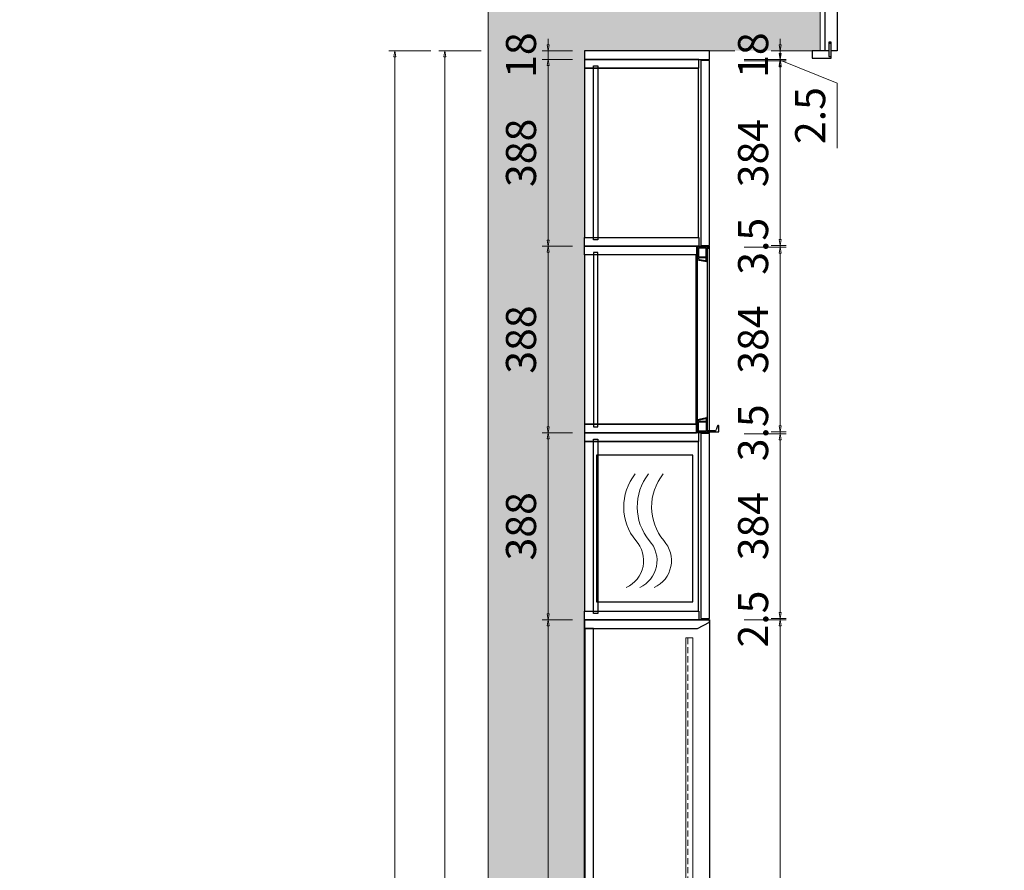
# Model space of a CAD drawing. Units: millimetres. Extents: x -127048 to -17848, y -97977 to -78093.
# Drawn here: x -81005 to -78959, y -88875 to -87108 of the extents above; entities that cross this region are included whole.
import ezdxf
from ezdxf.enums import TextEntityAlignment as Align

# ---------------------------------------------------------------- set-up
doc = ezdxf.new("R2010")
doc.units = ezdxf.units.MM
doc.header["$PDSIZE"] = 5
doc.linetypes.add('DASHED', pattern=[19.05, 12.7, -6.35])
doc.layers.add('000墙体线', color=252, linetype='Continuous', lineweight=9)
for name, color, linetype in [('_TITLE', 7, 'Continuous'), ('固定家具', 1, 'Continuous'), ('家具轮廓免漆', 161, 'Continuous'), ('家具轮廓油漆', 92, 'Continuous'), ('深化图', 30, 'Continuous')]:
    doc.layers.add(name, color=color, linetype=linetype)
doc.styles.add('微软雅黑', font='msyh.ttf')
doc.styles.add('潘皓', font='romans.shx', dxfattribs={"width": 0.65, "bigfont": 'chineset.shx'})
doc.dimstyles.new('潘皓', dxfattribs={"dimtxt": 2.5, "dimasz": 0.5, "dimexe": 0.5, "dimexo": 1, "dimgap": 1, "dimtad": 1, "dimdec": 1, "dimzin": 12, "dimdsep": 46, "dimtxsty": '潘皓', "dimblk": 'CLOSEDBLANK', "dimcen": 2.5, "dimclrd": 251, "dimclre": 251, "dimclrt": 30, "dimadec": 0, "dimazin": 3, "dimtfac": 1, "dimtdec": 1, "dimtix": 1, "dimtmove": 1, "dimatfit": 3, "dimldrblk": 'DOTBLANK', "dimfxl": 3, "dimfxlon": 1, "dimtolj": 1, "dimtzin": 0, "dimlwd": 5, "dimlwe": 9, "dimarcsym": 0})

# ---------------------------------------------------------------- blocks, each defined once
blk = doc.blocks.new('汉莎专用横向图框')
h = blk.add_hatch(color=7)
h.dxf.hatch_style = 1
h.paths.add_polyline_path([(2.014, 192.986), (2.014, 2), (277.986, 2), (277.986, 192.986)])
h.paths.add_polyline_path([(2.479, 192.521), (2.479, 2.464), (277.521, 2.464), (277.521, 192.521)], flags=16)
at = {"layer": '深化图', "color": 7, "lineweight": 13, "style": '微软雅黑', "flags": 12}
for tag, p in [('订单编号', (86.868, 13.607)), ('产品名称', (181.036, 13.607)), ('销售终端', (86.868, 6.179)), ('材质说明', (181.036, 6.179)), ('审核签名', (247.658, 6.179))]:
    blk.add_attdef(tag, text='', height=2.5, dxfattribs=at).set_placement(p, align=Align.MIDDLE_CENTER)
at = {"layer": '深化图', "color": 7, "lineweight": 13, "style": '微软雅黑'}
for tag, p in [('PAGE', (268.161, 13.607)), ('TOTALPAGE', (268.161, 6.179))]:
    blk.add_attdef(tag, text='', height=2.5, dxfattribs=at).set_placement(p, align=Align.MIDDLE_CENTER)
blk = doc.blocks.new('*U545')
at = {"color": 6, "lineweight": 9}
for p, q in [((-285.2, 0), (-285.2, -10)), ((285.2, 0), (-285.2, 0)), ((285.2, 0), (285.2, -10)), ((-285.2, -10), (-204.7, -19.7)), ((-201.5, -33.5), (-204.7, -19.7)), ((-204.7, -19.7), (204.7, -19.7)), ((204.7, -19.7), (201.5, -33.5)), ((285.2, -10), (204.7, -19.7)), ((-182.9, -121.2), (-201.5, -33.5)), ((182.9, -121.2), (201.5, -33.5)), ((-182.9, -121.2), (-182.9, -138.1)), ((182.9, -121.2), (182.9, -138.1)), ((-223, -149.3), (-223, -141.6)), ((-223, -141.6), (-216, -141.6)), ((-216, -141.6), (-216, -149.3)), ((-216, -192), (-216, -141.6)), ((-212.5, -138.1), (212.5, -138.1)), ((-171.5, -171.2), (-171.5, -138.1)), ((-164.5, -138.1), (-164.5, -171.2)), ((-3.5, -138.1), (-3.5, -171.2)), ((3.5, -171.2), (3.5, -138.1)), ((164.5, -138.1), (164.5, -171.2)), ((171.5, -171.2), (171.5, -138.1)), ((216, -141.6), (216, -192)), ((216, -141.6), (216, -149.3)), ((223, -141.6), (216, -141.6)), ((223, -149.3), (223, -141.6)), ((-299.4, -186.4), (-299.4, -152.6)), ((-257.4, -161), (-299.4, -161)), ((-295.9, -149.1), (-260.9, -149.1)), ((-257.4, -152.6), (-257.4, -186.4)), ((-246, -154), (-257.4, -154)), ((-246, -154), (-246, -172.7)), ((-216, -149.3), (-223, -149.3)), ((-222, -154), (-222, -181.9)), ((-216, -154), (-222, -154)), ((216, -149.3), (223, -149.3)), ((216, -154), (222, -154)), ((222, -154), (222, -181.9)), ((246, -154), (257.4, -154)), ((246, -154), (246, -172.7)), ((257.4, -152.6), (257.4, -186.4)), ((257.4, -161), (299.4, -161)), ((295.9, -149.1), (260.9, -149.1)), ((299.4, -186.4), (299.4, -152.6)), ((-310.7, -172.7), (-316.5, -178.1)), ((-316.5, -178.1), (-316.5, -192)), ((-313.6, -175.4), (-299.4, -175.4)), ((-310.7, -172.7), (-246, -172.7)), ((-257.4, -178.1), (-228.7, -178.1)), ((-246, -172.7), (-240.2, -178.1)), ((-222, -168), (-228.7, -178.1)), ((-228.7, -178.1), (-228.7, -192)), ((-222, -181.9), (-228.7, -192)), ((-222, -168), (-216, -168)), ((-216, -181.9), (-222, -181.9)), ((-164.5, -171.2), (-171.5, -171.2)), ((164.5, -171.2), (171.5, -171.2)), ((222, -168), (216, -168)), ((216, -181.9), (222, -181.9)), ((222, -168), (228.7, -178.1)), ((222, -181.9), (228.7, -192)), ((257.4, -178.1), (228.7, -178.1)), ((228.7, -178.1), (228.7, -192)), ((246, -172.7), (240.2, -178.1)), ((310.7, -172.7), (246, -172.7)), ((313.6, -175.4), (299.4, -175.4)), ((310.7, -172.7), (316.5, -178.1)), ((316.5, -178.1), (316.5, -192)), ((-945.5, -206), (-945.5, -192)), ((945.5, -192), (-945.5, -192)), ((-307.8, -192), (-299.4, -186.4)), ((-257.4, -186.4), (-299.4, -186.4)), ((-257.4, -186.4), (-249, -192)), ((-200.6, -185), (-207.6, -185)), ((-207.6, -185), (-207.6, -192)), ((-207.6, -192), (-200.6, -192)), ((-200.6, -192), (-200.6, -185)), ((-186.6, -188.5), (-186.6, -192)), ((183.1, -185), (-183.1, -185)), ((186.6, -192), (186.6, -188.5)), ((200.6, -192), (200.6, -185)), ((200.6, -185), (207.6, -185)), ((207.6, -192), (200.6, -192)), ((207.6, -185), (207.6, -192)), ((257.4, -186.4), (249, -192)), ((257.4, -186.4), (299.4, -186.4)), ((307.8, -192), (299.4, -186.4)), ((945.5, -206), (945.5, -192)), ((945.5, -206), (-945.5, -206))]:
    blk.add_line(p, q, dxfattribs=at)
at = {"color": 251, "linetype": 'DASHED', "lineweight": 9}
for p, q in [((201.5, -33.5), (-201.5, -33.5)), ((182.9, -121.2), (-182.9, -121.2)), ((945.5, -196), (-945.5, -196))]:
    blk.add_line(p, q, dxfattribs=at)
at = {"color": 6, "linetype": 'Continuous', "lineweight": 9}
for p, q in [((-216.4, -149.3), (-223, -142.6)), ((-216, -146.5), (-221, -141.6)), ((-216, -143.4), (-217.9, -141.6)), ((222.9, -149.3), (216, -142.4)), ((223, -146.3), (218.3, -141.6)), ((223, -143.2), (221.4, -141.6)), ((-219.4, -149.3), (-223, -145.7)), ((-222.5, -149.3), (-223, -148.8)), ((219.8, -149.3), (216, -145.5)), ((216.8, -149.3), (216, -148.6)), ((-203.1, -192), (-207.6, -187.5)), ((-206.2, -192), (-207.6, -190.6)), ((-200.6, -191.4), (-207, -185)), ((-200.6, -188.3), (-203.9, -185)), ((-200.6, -185.2), (-200.8, -185)), ((205.2, -192), (200.6, -187.4)), ((202.1, -192), (200.6, -190.5)), ((207.6, -191.3), (201.3, -185)), ((207.6, -188.2), (204.4, -185)), ((207.6, -185.1), (207.5, -185))]:
    blk.add_line(p, q, dxfattribs=at)
at = {"color": 6, "lineweight": 9}
for centre, radius, start, end in [((-212.5, -141.6), 3.5, 90, 180), ((212.5, -141.6), 3.5, 0, 90), ((-295.9, -152.6), 3.5, 90, 180), ((-260.9, -152.6), 3.5, 0, 90), ((-234, -229), 75.9, 80.9378, 99.0622), ((234, -229), 75.9, 80.9378, 99.0622), ((260.9, -152.6), 3.5, 90, 180), ((295.9, -152.6), 3.5, 0, 90), ((0, -170.8), 3.53, 187.0209, 352.9791), ((-183.1, -188.5), 3.5, 90, 180), ((183.1, -188.5), 3.5, 0, 90)]:
    blk.add_arc(centre, radius, start, end, dxfattribs=at)
blk = doc.blocks.new('_ClosedBlank')
at = {"color": 0, "linetype": 'ByBlock', "lineweight": -2}
for p, q in [((-1, 0.17), (0, 0)), ((-1, 0.17), (-1, -0.17)), ((0, 0), (-1, -0.17))]:
    blk.add_line(p, q, dxfattribs=at)
blk = doc.blocks.new('*D701')
at = {"color": 251, "lineweight": 9, "transparency": 16777216}
for p, q in [((-7680.3, 1152.4), (-7767.8, 1152.4)), ((-7680.3, -3092.6), (-7767.8, -3092.6))]:
    blk.add_line(p, q, dxfattribs=at)
at = {"color": 251, "lineweight": 5, "transparency": 16777216}
blk.add_line((-7755.3, 1139.9), (-7755.3, -3080.1), dxfattribs=at)
at = {"layer": 'Defpoints', "color": 0, "transparency": 16777216}
for p in [(-7465.5, 1152.4), (-7755.3, -3092.6), (-7465.5, -3092.6)]:
    blk.add_point(p, dxfattribs=at)
at = {"color": 251, "lineweight": 5, "transparency": 16777216, "xscale": 12.5, "yscale": 12.5, "zscale": 12.5}
for p, rotation in [((-7755.3, 1152.4), 90), ((-7755.3, -3092.6), 270)]:
    blk.add_blockref('_ClosedBlank', p, dxfattribs=dict(at, rotation=rotation))
at = {"color": 30, "transparency": 16777216, "insert": (-7811.5, -970.1), "char_height": 62.5, "attachment_point": 5, "rotation": 90, "style": '潘皓', "bg_fill": 3, "box_fill_scale": 1.1, "bg_fill_color": 256, "bg_fill_true_color": 13158600, "bg_fill_transparency": 0}
blk.add_mtext('\\A1;4245', dxfattribs=at)
blk = doc.blocks.new('_DotBlank')
at = {"color": 0, "linetype": 'ByBlock', "lineweight": -2}
blk.add_line((-0.5, 0), (-1, 0), dxfattribs=at)
blk.add_circle((0, 0), 0.5, dxfattribs=at)
blk = doc.blocks.new('*D542')
at = {"color": 251, "lineweight": 9, "transparency": 16777216}
for p, q in [((-7490.5, 1134.4), (-7553.6, 1134.4)), ((-7490.5, 746.4), (-7553.6, 746.4))]:
    blk.add_line(p, q, dxfattribs=at)
at = {"color": 251, "lineweight": 5, "transparency": 16777216}
blk.add_line((-7541.1, 1121.9), (-7541.1, 758.9), dxfattribs=at)
at = {"layer": 'Defpoints', "color": 0, "transparency": 16777216}
for p in [(-7465.5, 1134.4), (-7541.1, 746.4), (-7465.5, 746.4)]:
    blk.add_point(p, dxfattribs=at)
at = {"color": 251, "lineweight": 5, "transparency": 16777216, "xscale": 12.5, "yscale": 12.5, "zscale": 12.5}
for p, rotation in [((-7541.1, 1134.4), 90), ((-7541.1, 746.4), 270)]:
    blk.add_blockref('_ClosedBlank', p, dxfattribs=dict(at, rotation=rotation))
at = {"color": 30, "transparency": 16777216, "insert": (-7597.3, 940.4), "char_height": 62.5, "attachment_point": 5, "rotation": 90, "style": '潘皓', "bg_fill": 3, "box_fill_scale": 1.1, "bg_fill_color": 256, "bg_fill_true_color": 13158600, "bg_fill_transparency": 0}
blk.add_mtext('\\A1;388', dxfattribs=at)
blk = doc.blocks.new('*D543')
at = {"color": 251, "lineweight": 9, "transparency": 16777216}
for p, q in [((-7490.5, 358.4), (-7553.6, 358.4)), ((-7490.5, -29.6), (-7553.6, -29.6))]:
    blk.add_line(p, q, dxfattribs=at)
at = {"color": 251, "lineweight": 5, "transparency": 16777216}
blk.add_line((-7541.1, 345.9), (-7541.1, -17.1), dxfattribs=at)
at = {"layer": 'Defpoints', "color": 0, "transparency": 16777216}
for p in [(-7465.5, 358.4), (-7541.1, -29.6), (-7465.5, -29.6)]:
    blk.add_point(p, dxfattribs=at)
at = {"color": 251, "lineweight": 5, "transparency": 16777216, "xscale": 12.5, "yscale": 12.5, "zscale": 12.5}
for p, rotation in [((-7541.1, 358.4), 90), ((-7541.1, -29.6), 270)]:
    blk.add_blockref('_ClosedBlank', p, dxfattribs=dict(at, rotation=rotation))
at = {"color": 30, "transparency": 16777216, "insert": (-7597.3, 164.4), "char_height": 62.5, "attachment_point": 5, "rotation": 90, "style": '潘皓', "bg_fill": 3, "box_fill_scale": 1.1, "bg_fill_color": 256, "bg_fill_true_color": 13158600, "bg_fill_transparency": 0}
blk.add_mtext('\\A1;388', dxfattribs=at)
blk = doc.blocks.new('*D536')
at = {"color": 251, "lineweight": 9, "transparency": 16777216}
for p, q in [((-7490.5, 746.4), (-7553.6, 746.4)), ((-7490.5, 358.4), (-7553.6, 358.4))]:
    blk.add_line(p, q, dxfattribs=at)
at = {"color": 251, "lineweight": 5, "transparency": 16777216}
blk.add_line((-7541.1, 733.9), (-7541.1, 370.9), dxfattribs=at)
at = {"layer": 'Defpoints', "color": 0, "transparency": 16777216}
for p in [(-7465.5, 746.4), (-7541.1, 358.4), (-7465.5, 358.4)]:
    blk.add_point(p, dxfattribs=at)
at = {"color": 251, "lineweight": 5, "transparency": 16777216, "xscale": 12.5, "yscale": 12.5, "zscale": 12.5}
for p, rotation in [((-7541.1, 746.4), 90), ((-7541.1, 358.4), 270)]:
    blk.add_blockref('_ClosedBlank', p, dxfattribs=dict(at, rotation=rotation))
at = {"color": 30, "transparency": 16777216, "insert": (-7597.3, 552.4), "char_height": 62.5, "attachment_point": 5, "rotation": 90, "style": '潘皓', "bg_fill": 3, "box_fill_scale": 1.1, "bg_fill_color": 256, "bg_fill_true_color": 13158600, "bg_fill_transparency": 0}
blk.add_mtext('\\A1;388', dxfattribs=at)
blk = doc.blocks.new('*D529')
at = {"color": 251, "lineweight": 9, "transparency": 16777216}
for p, q in [((-7490.5, -29.6), (-7553.6, -29.6)), ((-7490.5, -2685.6), (-7553.6, -2685.6))]:
    blk.add_line(p, q, dxfattribs=at)
at = {"color": 251, "lineweight": 5, "transparency": 16777216}
blk.add_line((-7541.1, -42.1), (-7541.1, -2673.1), dxfattribs=at)
at = {"layer": 'Defpoints', "color": 0, "transparency": 16777216}
for p in [(-7465.5, -29.6), (-7541.1, -2685.6), (-7465.5, -2685.6)]:
    blk.add_point(p, dxfattribs=at)
at = {"color": 251, "lineweight": 5, "transparency": 16777216, "xscale": 12.5, "yscale": 12.5, "zscale": 12.5}
for p, rotation in [((-7541.1, -29.6), 90), ((-7541.1, -2685.6), 270)]:
    blk.add_blockref('_ClosedBlank', p, dxfattribs=dict(at, rotation=rotation))
at = {"color": 30, "transparency": 16777216, "insert": (-7597.3, -1357.6), "char_height": 62.5, "attachment_point": 5, "rotation": 90, "style": '潘皓', "bg_fill": 3, "box_fill_scale": 1.1, "bg_fill_color": 256, "bg_fill_true_color": 13158600, "bg_fill_transparency": 0}
blk.add_mtext('\\A1;2656', dxfattribs=at)
blk = doc.blocks.new('*D484')
at = {"color": 254, "lineweight": 5, "transparency": 16777216}
for p, q in [((-7541.1, 1164.9), (-7541.1, 1177.4)), ((-7541.1, 1134.4), (-7541.1, 1152.4)), ((-7541.1, 1121.9), (-7541.1, 1109.4))]:
    blk.add_line(p, q, dxfattribs=at)
at = {"color": 254, "lineweight": 9, "transparency": 16777216}
for p, q in [((-7490.5, 1152.4), (-7553.6, 1152.4)), ((-7490.5, 1134.4), (-7553.6, 1134.4))]:
    blk.add_line(p, q, dxfattribs=at)
at = {"layer": 'Defpoints', "color": 0, "transparency": 16777216}
for p in [(-7541.1, 1152.4), (-7465.5, 1152.4), (-7465.5, 1134.4)]:
    blk.add_point(p, dxfattribs=at)
at = {"color": 254, "lineweight": 5, "transparency": 16777216, "xscale": 12.5, "yscale": 12.5, "zscale": 12.5}
for p, rotation in [((-7541.1, 1152.4), 270), ((-7541.1, 1134.4), 90)]:
    blk.add_blockref('_ClosedBlank', p, dxfattribs=dict(at, rotation=rotation))
at = {"color": 30, "transparency": 16777216, "insert": (-7597.3, 1143.4), "char_height": 62.5, "attachment_point": 5, "rotation": 90, "style": '潘皓', "bg_fill": 3, "box_fill_scale": 1.1, "bg_fill_color": 256, "bg_fill_true_color": 13158600, "bg_fill_transparency": 0}
blk.add_mtext('\\A1;18', dxfattribs=at)
blk = doc.blocks.new('*D482')
at = {"color": 254, "lineweight": 5, "transparency": 16777216}
for p, q in [((-7058.8, 1164.9), (-7058.8, 1177.4)), ((-7058.8, 1152.4), (-7058.8, 1134.4)), ((-7058.8, 1121.9), (-7058.8, 1109.4))]:
    blk.add_line(p, q, dxfattribs=at)
at = {"color": 254, "lineweight": 9, "transparency": 16777216}
for p, q in [((-7133.8, 1152.4), (-7046.3, 1152.4)), ((-7133.8, 1134.4), (-7046.3, 1134.4))]:
    blk.add_line(p, q, dxfattribs=at)
at = {"layer": 'Defpoints', "color": 0, "transparency": 16777216}
for p in [(-7205.5, 1152.4), (-7205.5, 1134.4), (-7058.8, 1134.4)]:
    blk.add_point(p, dxfattribs=at)
at = {"color": 254, "lineweight": 5, "transparency": 16777216, "xscale": 12.5, "yscale": 12.5, "zscale": 12.5}
for p, rotation in [((-7058.8, 1152.4), 270), ((-7058.8, 1134.4), 90)]:
    blk.add_blockref('_ClosedBlank', p, dxfattribs=dict(at, rotation=rotation))
at = {"color": 30, "transparency": 16777216, "insert": (-7115, 1143.4), "char_height": 62.5, "attachment_point": 5, "rotation": 90, "style": '潘皓', "bg_fill": 3, "box_fill_scale": 1.1, "bg_fill_color": 256, "bg_fill_true_color": 13158600, "bg_fill_transparency": 0}
blk.add_mtext('\\A1;18', dxfattribs=at)
blk = doc.blocks.new('*D483')
at = {"color": 254, "lineweight": 5, "transparency": 16777216}
for p, q in [((-7058.8, 1146.9), (-7058.8, 1159.4)), ((-7058.8, 1134.4), (-7058.8, 1131.9)), ((-7058.8, 1134.4), (-7058.8, 1131.9)), ((-7058.8, 1133.2), (-6940.2, 1085.3)), ((-7058.8, 1119.4), (-7058.8, 1106.9)), ((-6940.2, 1085.3), (-6940.2, 950.2))]:
    blk.add_line(p, q, dxfattribs=at)
at = {"color": 254, "lineweight": 9, "transparency": 16777216}
for p, q in [((-7133.8, 1134.4), (-7046.3, 1134.4)), ((-7133.8, 1131.9), (-7046.3, 1131.9))]:
    blk.add_line(p, q, dxfattribs=at)
at = {"layer": 'Defpoints', "color": 0, "transparency": 16777216}
for p in [(-7205.5, 1134.4), (-7205.5, 1131.9), (-7058.8, 1131.9)]:
    blk.add_point(p, dxfattribs=at)
at = {"color": 254, "lineweight": 5, "transparency": 16777216, "xscale": 12.5, "yscale": 12.5, "zscale": 12.5}
for p, rotation in [((-7058.8, 1134.4), 270), ((-7058.8, 1131.9), 90)]:
    blk.add_blockref('_ClosedBlank', p, dxfattribs=dict(at, rotation=rotation))
at = {"color": 30, "transparency": 16777216, "insert": (-6996.4, 1017.8), "char_height": 62.5, "attachment_point": 5, "rotation": 90, "style": '潘皓', "bg_fill": 3, "box_fill_scale": 1.1, "bg_fill_color": 256, "bg_fill_true_color": 13158600, "bg_fill_transparency": 0}
blk.add_mtext('\\A1;2.5', dxfattribs=at)
blk = doc.blocks.new('*D537')
at = {"color": 251, "lineweight": 9, "transparency": 16777216}
for p, q in [((-7133.8, 1131.9), (-7046.3, 1131.9)), ((-7133.8, 747.9), (-7046.3, 747.9))]:
    blk.add_line(p, q, dxfattribs=at)
at = {"color": 251, "lineweight": 5, "transparency": 16777216}
blk.add_line((-7058.8, 1119.4), (-7058.8, 760.4), dxfattribs=at)
at = {"layer": 'Defpoints', "color": 0, "transparency": 16777216}
for p in [(-7205.5, 1131.9), (-7205.5, 747.9), (-7058.8, 747.9)]:
    blk.add_point(p, dxfattribs=at)
at = {"color": 251, "lineweight": 5, "transparency": 16777216, "xscale": 12.5, "yscale": 12.5, "zscale": 12.5}
for p, rotation in [((-7058.8, 1131.9), 90), ((-7058.8, 747.9), 270)]:
    blk.add_blockref('_ClosedBlank', p, dxfattribs=dict(at, rotation=rotation))
at = {"color": 30, "transparency": 16777216, "insert": (-7115, 939.9), "char_height": 62.5, "attachment_point": 5, "rotation": 90, "style": '潘皓', "bg_fill": 3, "box_fill_scale": 1.1, "bg_fill_color": 256, "bg_fill_true_color": 13158600, "bg_fill_transparency": 0}
blk.add_mtext('\\A1;384', dxfattribs=at)
blk = doc.blocks.new('*D538')
at = {"color": 251, "lineweight": 5, "transparency": 16777216}
for p, q in [((-7058.8, 760.4), (-7058.8, 772.9)), ((-7058.8, 747.9), (-7058.8, 744.4)), ((-7058.8, 731.9), (-7058.8, 719.4))]:
    blk.add_line(p, q, dxfattribs=at)
at = {"color": 251, "lineweight": 9, "transparency": 16777216}
for p, q in [((-7133.8, 747.9), (-7046.3, 747.9)), ((-7133.8, 744.4), (-7046.3, 744.4))]:
    blk.add_line(p, q, dxfattribs=at)
at = {"layer": 'Defpoints', "color": 0, "transparency": 16777216}
for p in [(-7207, 744.4), (-7205.5, 747.9), (-7058.8, 744.4)]:
    blk.add_point(p, dxfattribs=at)
at = {"color": 251, "lineweight": 5, "transparency": 16777216, "xscale": 12.5, "yscale": 12.5, "zscale": 12.5}
for p, rotation in [((-7058.8, 747.9), 270), ((-7058.8, 744.4), 90)]:
    blk.add_blockref('_ClosedBlank', p, dxfattribs=dict(at, rotation=rotation))
at = {"color": 30, "transparency": 16777216, "insert": (-7115, 746.2), "char_height": 62.5, "attachment_point": 5, "rotation": 90, "style": '潘皓', "bg_fill": 3, "box_fill_scale": 1.1, "bg_fill_color": 256, "bg_fill_true_color": 13158600, "bg_fill_transparency": 0}
blk.add_mtext('\\A1;3.5', dxfattribs=at)
blk = doc.blocks.new('*D539')
at = {"color": 251, "lineweight": 9, "transparency": 16777216}
for p, q in [((-7133.8, 744.4), (-7046.3, 744.4)), ((-7133.8, 360.4), (-7046.3, 360.4))]:
    blk.add_line(p, q, dxfattribs=at)
at = {"color": 251, "lineweight": 5, "transparency": 16777216}
blk.add_line((-7058.8, 731.9), (-7058.8, 372.9), dxfattribs=at)
at = {"layer": 'Defpoints', "color": 0, "transparency": 16777216}
for p in [(-7207, 744.4), (-7205.5, 360.4), (-7058.8, 360.4)]:
    blk.add_point(p, dxfattribs=at)
at = {"color": 251, "lineweight": 5, "transparency": 16777216, "xscale": 12.5, "yscale": 12.5, "zscale": 12.5}
for p, rotation in [((-7058.8, 744.4), 90), ((-7058.8, 360.4), 270)]:
    blk.add_blockref('_ClosedBlank', p, dxfattribs=dict(at, rotation=rotation))
at = {"color": 30, "transparency": 16777216, "insert": (-7115, 552.4), "char_height": 62.5, "attachment_point": 5, "rotation": 90, "style": '潘皓', "bg_fill": 3, "box_fill_scale": 1.1, "bg_fill_color": 256, "bg_fill_true_color": 13158600, "bg_fill_transparency": 0}
blk.add_mtext('\\A1;384', dxfattribs=at)
blk = doc.blocks.new('*D540')
at = {"color": 251, "lineweight": 5, "transparency": 16777216}
for p, q in [((-7058.8, 372.9), (-7058.8, 385.4)), ((-7058.8, 360.4), (-7058.8, 356.9)), ((-7058.8, 344.4), (-7058.8, 331.9))]:
    blk.add_line(p, q, dxfattribs=at)
at = {"color": 251, "lineweight": 9, "transparency": 16777216}
for p, q in [((-7133.8, 360.4), (-7046.3, 360.4)), ((-7133.8, 356.9), (-7046.3, 356.9))]:
    blk.add_line(p, q, dxfattribs=at)
at = {"layer": 'Defpoints', "color": 0, "transparency": 16777216}
for p in [(-7205.5, 360.4), (-7205.5, 356.9), (-7058.8, 356.9)]:
    blk.add_point(p, dxfattribs=at)
at = {"color": 251, "lineweight": 5, "transparency": 16777216, "xscale": 12.5, "yscale": 12.5, "zscale": 12.5}
for p, rotation in [((-7058.8, 360.4), 270), ((-7058.8, 356.9), 90)]:
    blk.add_blockref('_ClosedBlank', p, dxfattribs=dict(at, rotation=rotation))
at = {"color": 30, "transparency": 16777216, "insert": (-7115, 358.7), "char_height": 62.5, "attachment_point": 5, "rotation": 90, "style": '潘皓', "bg_fill": 3, "box_fill_scale": 1.1, "bg_fill_color": 256, "bg_fill_true_color": 13158600, "bg_fill_transparency": 0}
blk.add_mtext('\\A1;3.5', dxfattribs=at)
blk = doc.blocks.new('*D541')
at = {"color": 251, "lineweight": 9, "transparency": 16777216}
for p, q in [((-7133.8, 356.9), (-7046.3, 356.9)), ((-7133.8, -27.1), (-7046.3, -27.1))]:
    blk.add_line(p, q, dxfattribs=at)
at = {"color": 251, "lineweight": 5, "transparency": 16777216}
blk.add_line((-7058.8, 344.4), (-7058.8, -14.6), dxfattribs=at)
at = {"layer": 'Defpoints', "color": 0, "transparency": 16777216}
for p in [(-7205.5, 356.9), (-7205.5, -27.1), (-7058.8, -27.1)]:
    blk.add_point(p, dxfattribs=at)
at = {"color": 251, "lineweight": 5, "transparency": 16777216, "xscale": 12.5, "yscale": 12.5, "zscale": 12.5}
for p, rotation in [((-7058.8, 356.9), 90), ((-7058.8, -27.1), 270)]:
    blk.add_blockref('_ClosedBlank', p, dxfattribs=dict(at, rotation=rotation))
at = {"color": 30, "transparency": 16777216, "insert": (-7115, 164.9), "char_height": 62.5, "attachment_point": 5, "rotation": 90, "style": '潘皓', "bg_fill": 3, "box_fill_scale": 1.1, "bg_fill_color": 256, "bg_fill_true_color": 13158600, "bg_fill_transparency": 0}
blk.add_mtext('\\A1;384', dxfattribs=at)
blk = doc.blocks.new('*D544')
at = {"color": 251, "lineweight": 5, "transparency": 16777216}
for p, q in [((-7058.8, -14.6), (-7058.8, -2.1)), ((-7058.8, -27.1), (-7058.8, -29.6)), ((-7058.8, -42.1), (-7058.8, -54.6))]:
    blk.add_line(p, q, dxfattribs=at)
at = {"color": 251, "lineweight": 9, "transparency": 16777216}
for p, q in [((-7133.8, -27.1), (-7046.3, -27.1)), ((-7133.8, -29.6), (-7046.3, -29.6))]:
    blk.add_line(p, q, dxfattribs=at)
at = {"layer": 'Defpoints', "color": 0, "transparency": 16777216}
for p in [(-7205.5, -27.1), (-7205.5, -29.6), (-7058.8, -29.6)]:
    blk.add_point(p, dxfattribs=at)
at = {"color": 251, "lineweight": 5, "transparency": 16777216, "xscale": 12.5, "yscale": 12.5, "zscale": 12.5}
for p, rotation in [((-7058.8, -27.1), 270), ((-7058.8, -29.6), 90)]:
    blk.add_blockref('_ClosedBlank', p, dxfattribs=dict(at, rotation=rotation))
at = {"color": 30, "transparency": 16777216, "insert": (-7115, -28.3), "char_height": 62.5, "attachment_point": 5, "rotation": 90, "style": '潘皓', "bg_fill": 3, "box_fill_scale": 1.1, "bg_fill_color": 256, "bg_fill_true_color": 13158600, "bg_fill_transparency": 0}
blk.add_mtext('\\A1;2.5', dxfattribs=at)
blk = doc.blocks.new('*D531')
at = {"color": 251, "lineweight": 9, "transparency": 16777216}
for p, q in [((-7133.8, -29.6), (-7046.3, -29.6)), ((-7133.8, -2685.6), (-7046.3, -2685.6))]:
    blk.add_line(p, q, dxfattribs=at)
at = {"color": 251, "lineweight": 5, "transparency": 16777216}
blk.add_line((-7058.8, -42.1), (-7058.8, -2673.1), dxfattribs=at)
at = {"layer": 'Defpoints', "color": 0, "transparency": 16777216}
for p in [(-7205.5, -29.6), (-7205.5, -2685.6), (-7058.8, -2685.6)]:
    blk.add_point(p, dxfattribs=at)
at = {"color": 251, "lineweight": 5, "transparency": 16777216, "xscale": 12.5, "yscale": 12.5, "zscale": 12.5}
for p, rotation in [((-7058.8, -29.6), 90), ((-7058.8, -2685.6), 270)]:
    blk.add_blockref('_ClosedBlank', p, dxfattribs=dict(at, rotation=rotation))
at = {"color": 30, "transparency": 16777216, "insert": (-7115, -1357.6), "char_height": 62.5, "attachment_point": 5, "rotation": 90, "style": '潘皓', "bg_fill": 3, "box_fill_scale": 1.1, "bg_fill_color": 256, "bg_fill_true_color": 13158600, "bg_fill_transparency": 0}
blk.add_mtext('\\A1;2656', dxfattribs=at)
blk = doc.blocks.new('*D499')
at = {"color": 254, "lineweight": 9, "transparency": 16777216}
for p, q in [((-7784.7, 1152.4), (-7872.2, 1152.4)), ((-7784.7, -3295.6), (-7872.2, -3295.6))]:
    blk.add_line(p, q, dxfattribs=at)
at = {"color": 254, "lineweight": 5, "transparency": 16777216}
blk.add_line((-7859.7, 1139.9), (-7859.7, -3283.1), dxfattribs=at)
at = {"layer": 'Defpoints', "color": 0, "transparency": 16777216}
for p in [(-7465.5, 1152.4, 0), (-7859.7, -3295.6), (-7465.5, -3295.6, 0)]:
    blk.add_point(p, dxfattribs=at)
at = {"color": 254, "lineweight": 5, "transparency": 16777216, "xscale": 12.5, "yscale": 12.5, "zscale": 12.5}
for p, rotation in [((-7859.7, 1152.4), 90), ((-7859.7, -3295.6), 270)]:
    blk.add_blockref('_ClosedBlank', p, dxfattribs=dict(at, rotation=rotation))
at = {"color": 30, "transparency": 16777216, "insert": (-7916, -1071.6), "char_height": 62.5, "attachment_point": 5, "rotation": 90, "style": '潘皓', "bg_fill": 3, "box_fill_scale": 1.1, "bg_fill_color": 256, "bg_fill_true_color": 13158600, "bg_fill_transparency": 0}
blk.add_mtext('\\A1;4448', dxfattribs=at)
blk = doc.blocks.new('YQ011718100')
at = {"color": 1, "elevation": -0.01}
blk.add_lwpolyline([(-7440.49, 7.41), (-7240.49, 7.41), (-7240.49, 312.41), (-7440.49, 312.41)], close=True, dxfattribs=at)
at = {"color": 251, "lineweight": 9}
for centre, radius, start, end in [((-7273.39, 204.76), 110.4, 141.6716, 219.42026), ((-7245.46, 204.76), 110.4, 141.6716, 219.42026), ((-7215.46, 204.76), 110.4, 141.6716, 219.42026), ((-7404.31, 93.08), 61.74, 294.73601, 42.33545), ((-7376.38, 93.08), 61.74, 294.73601, 42.33545), ((-7346.38, 93.08), 61.74, 294.73601, 42.33545)]:
    blk.add_arc(centre, radius, start, end, dxfattribs=at)
at = {"layer": '000墙体线'}
for p, q in [((-7665.49, 1749.93, -0.01), (-7665.49, -3686.59, -0.01)), ((-6975.49, 1412.41, -0.01), (-6975.49, 1152.41, -0.01)), ((-7465.49, 1152.41, -0.01), (-6975.49, 1152.41, -0.01)), ((-7465.49, -3295.59, -0.01), (-7465.49, 1152.41, -0.01))]:
    blk.add_line(p, q, dxfattribs=at)
at = {"layer": 'Defpoints', "color": 250, "lineweight": 9}
for p, q in [((-7232.49, 746.41, -0.01), (-7205.49, 746.41, -0.01)), ((-7205.49, 741.21, -0.01), (-7205.49, 746.41, -0.01)), ((-7232.49, 358.41, -0.01), (-7205.49, 358.41, -0.01)), ((-7205.49, 363.61, -0.01), (-7205.49, 358.41, -0.01))]:
    blk.add_line(p, q, dxfattribs=at)
at = {"layer": '固定家具', "color": 22}
for p, q in [((-7231.49, 744.41, -0.01), (-7231.49, 360.41, -0.01)), ((-7206.99, 744.41, -0.01), (-7231.49, 744.41, -0.01)), ((-7228.29, 741.91, -0.01), (-7228.29, 724.19, -0.01)), ((-7213.39, 742.41, -0.01), (-7227.79, 742.41, -0.01)), ((-7212.89, 724.19, -0.01), (-7212.89, 741.91, -0.01)), ((-7211.29, 737.09, -0.01), (-7211.29, 742.21, -0.01)), ((-7211.29, 742.21, -0.01), (-7207.19, 742.21, -0.01)), ((-7206.99, 744.41, -0.01), (-7206.99, 742.41, -0.01)), ((-7230.7, 718.24, -0.01), (-7211.9, 714.42, -0.01)), ((-7228.29, 721.99, -0.01), (-7228.29, 720.57, -0.01)), ((-7213.39, 723.69, -0.01), (-7227.79, 723.69, -0.01)), ((-7213.39, 722.49, -0.01), (-7227.79, 722.49, -0.01)), ((-7227.11, 719.1, -0.01), (-7213.5, 716.4, -0.01)), ((-7212.89, 716.89, -0.01), (-7212.89, 721.99, -0.01)), ((-7211.29, 714.91, -0.01), (-7211.29, 719.77, -0.01)), ((-7230.7, 386.58, -0.01), (-7211.9, 390.4, -0.01)), ((-7211.29, 389.91, -0.01), (-7211.29, 385.05, -0.01)), ((-7228.29, 382.83, -0.01), (-7228.29, 384.25, -0.01)), ((-7228.29, 362.91, -0.01), (-7228.29, 380.63, -0.01)), ((-7213.39, 382.33, -0.01), (-7227.79, 382.33, -0.01)), ((-7213.39, 381.13, -0.01), (-7227.79, 381.13, -0.01)), ((-7227.11, 385.71, -0.01), (-7213.5, 388.42, -0.01)), ((-7212.89, 387.93, -0.01), (-7212.89, 382.83, -0.01)), ((-7212.89, 380.63, -0.01), (-7212.89, 362.91, -0.01)), ((-7231.49, 360.41, -0.01), (-7186.29, 360.41, -0.01)), ((-7213.39, 362.41, -0.01), (-7227.79, 362.41, -0.01)), ((-7211.29, 367.73, -0.01), (-7211.29, 362.61, -0.01))]:
    blk.add_line(p, q, dxfattribs=at)
at = {"layer": '固定家具'}
for p, q in [((-7188.83, 373.31, -0.01), (-7191.63, 364.68, -0.01)), ((-7186.29, 360.41, -0.01), (-7186.29, 372.91, -0.01)), ((-7194.49, 362.61, -0.01), (-7211.29, 362.61, -0.01))]:
    blk.add_line(p, q, dxfattribs=at)
at = {"layer": '固定家具', "color": 22}
for centre, radius, start, end in [((-7227.79, 741.91, -0.01), 0.5, 90, 180), ((-7213.39, 741.91, -0.01), 0.5, 0, 90), ((-7211.29, 736.22, -0.01), 0.5, 120, 240), ((-7211.79, 737.09, -0.01), 0.5, 300, 0), ((-7207.19, 742.41, -0.01), 0.2, 270, 0), ((-7230.49, 719.21, -0.01), 1, 180, 257.9), ((-7227.79, 724.19, -0.01), 0.5, 180, 270), ((-7227.79, 721.99, -0.01), 0.5, 90, 180), ((-7226.79, 720.57, -0.01), 1.5, 180, 257.9), ((-7213.39, 716.89, -0.01), 0.5, 257.9, 0), ((-7213.39, 724.19, -0.01), 0.5, 270, 0), ((-7213.39, 721.99, -0.01), 0.5, 0, 90), ((-7211.29, 734.49, -0.01), 0.5, 120, 240), ((-7211.29, 732.76, -0.01), 0.5, 120, 240), ((-7211.29, 731.03, -0.01), 0.5, 120, 240), ((-7211.29, 729.3, -0.01), 0.5, 120, 240), ((-7211.29, 727.56, -0.01), 0.5, 120, 240), ((-7211.29, 725.83, -0.01), 0.5, 120, 240), ((-7211.29, 724.1, -0.01), 0.5, 120, 240), ((-7211.29, 722.37, -0.01), 0.5, 120, 240), ((-7211.29, 720.64, -0.01), 0.5, 120, 240), ((-7211.79, 735.36, -0.01), 0.5, 300, 60), ((-7211.79, 733.63, -0.01), 0.5, 300, 60), ((-7211.79, 731.89, -0.01), 0.5, 300, 60), ((-7211.79, 730.16, -0.01), 0.5, 300, 60), ((-7211.79, 728.43, -0.01), 0.5, 300, 60), ((-7211.79, 726.7, -0.01), 0.5, 300, 60), ((-7211.79, 724.97, -0.01), 0.5, 300, 60), ((-7211.79, 723.23, -0.01), 0.5, 300, 60), ((-7211.79, 721.5, -0.01), 0.5, 300, 60), ((-7211.79, 719.77, -0.01), 0.5, 0, 60), ((-7211.79, 714.91, -0.01), 0.5, 257.9, 0), ((-7211.79, 389.91, -0.01), 0.5, 0, 102.1), ((-7230.49, 385.6, -0.01), 1, 102.1, 180), ((-7226.79, 384.25, -0.01), 1.5, 102.1, 180), ((-7227.79, 382.83, -0.01), 0.5, 180, 270), ((-7227.79, 380.63, -0.01), 0.5, 90, 180), ((-7213.39, 387.93, -0.01), 0.5, 0, 102.1), ((-7213.39, 382.83, -0.01), 0.5, 270, 0), ((-7213.39, 380.63, -0.01), 0.5, 0, 90), ((-7211.29, 384.18, -0.01), 0.5, 120, 240), ((-7211.29, 382.45, -0.01), 0.5, 120, 240), ((-7211.29, 380.72, -0.01), 0.5, 120, 240), ((-7211.29, 378.99, -0.01), 0.5, 120, 240), ((-7211.29, 377.25, -0.01), 0.5, 120, 240), ((-7211.29, 375.52, -0.01), 0.5, 120, 240), ((-7211.29, 373.79, -0.01), 0.5, 120, 240), ((-7211.29, 372.06, -0.01), 0.5, 120, 240), ((-7211.29, 370.33, -0.01), 0.5, 120, 240), ((-7211.29, 368.59, -0.01), 0.5, 120, 240), ((-7211.79, 385.05, -0.01), 0.5, 300, 0), ((-7211.79, 383.32, -0.01), 0.5, 300, 60), ((-7211.79, 381.58, -0.01), 0.5, 300, 60), ((-7211.79, 379.85, -0.01), 0.5, 300, 60), ((-7211.79, 378.12, -0.01), 0.5, 300, 60), ((-7211.79, 376.39, -0.01), 0.5, 300, 60), ((-7211.79, 374.66, -0.01), 0.5, 300, 60), ((-7211.79, 372.92, -0.01), 0.5, 300, 60), ((-7211.79, 371.19, -0.01), 0.5, 300, 60), ((-7211.79, 369.46, -0.01), 0.5, 300, 60), ((-7227.79, 362.91, -0.01), 0.5, 180, 270), ((-7213.39, 362.91, -0.01), 0.5, 270, 0), ((-7211.79, 367.73, -0.01), 0.5, 0, 60)]:
    blk.add_arc(centre, radius, start, end, dxfattribs=at)
at = {"layer": '固定家具'}
for centre, radius, start, end in [((-7187.59, 372.91, -0.01), 1.3, 0, 162), ((-7194.49, 365.61, -0.01), 3, 270, 342)]:
    blk.add_arc(centre, radius, start, end, dxfattribs=at)
at = {"layer": '家具轮廓免漆', "color": 4, "elevation": -0.01}
blk.add_lwpolyline([(-7210.49, 741.21), (-7210.49, 363.61), (-7209.99, 363.11), (-7205.99, 363.11), (-7205.49, 363.61), (-7205.49, 741.21), (-7205.99, 741.71), (-7209.99, 741.71)], close=True, dxfattribs=at)
at = {"layer": '家具轮廓油漆', "color": 92, "elevation": -0.01}
blk.add_lwpolyline([(-6940.49, 1335.41), (-6940.49, 1152.41), (-6952.49, 1152.41), (-6952.49, 1170.41), (-6957.99, 1170.41), (-6957.99, 1152.41), (-6965.49, 1152.41), (-6965.49, 1412.41), (-6957.99, 1412.41), (-6957.99, 1394.41), (-6952.49, 1394.41), (-6952.49, 1412.41), (-6940.49, 1412.41), (-6940.49, 1365.41), (-6943.49, 1365.41), (-6943.49, 1335.41)], close=True, dxfattribs=at)
blk.add_lwpolyline([(-6957.99, 1152.41), (-6992.49, 1152.41), (-6992.49, 1137.41), (-6952.49, 1137.41), (-6952.49, 1167.41), (-6957.99, 1167.41), (-6957.99, 1140.41), (-6952.49, 1140.41)], dxfattribs=at)
at = {"layer": '家具轮廓油漆', "elevation": -0.01}
for points in [[(-7465.49, 1134.41), (-7205.49, 1134.41), (-7205.49, 1152.41), (-7465.49, 1152.41)], [(-7205.49, 1131.91), (-7223.49, 1131.91), (-7223.49, 747.91), (-7205.49, 747.91)], [(-7205.49, 356.91), (-7223.49, 356.91), (-7223.49, -27.09), (-7205.49, -27.09)]]:
    blk.add_lwpolyline(points, close=True, dxfattribs=at)
at = {"layer": '深化图', "color": 30, "elevation": -0.01}
for points in [[(-7437.49, 759.41), (-7446.49, 759.41), (-7446.49, 1121.41), (-7437.49, 1121.41)], [(-7437.49, 371.41), (-7437.49, 733.41), (-7446.49, 733.41), (-7446.49, 371.41)], [(-7437.49, -16.59), (-7446.49, -16.59), (-7446.49, 345.41), (-7437.49, 345.41)], [(-7465.49, -47.59), (-7446.49, -47.59), (-7446.49, -47.59), (-7230.49, -47.59), (-7205.49, -34.59), (-7205.49, -29.59), (-7465.49, -29.59)], [(-7464.49, -2667.59), (-7446.49, -2667.59), (-7446.49, -47.59), (-7464.49, -47.59)]]:
    blk.add_lwpolyline(points, close=True, dxfattribs=at)
at = {"layer": '家具轮廓油漆', "rotation": 90}
blk.add_blockref('*U545', (-7446.49, -1013.09, -0.01), dxfattribs=at)
at = {"color": 6}
for base, p1, p2, picture, middle in [((-7058.77, 1134.41, -0.01), (-7205.49, 1152.41, -0.01), (-7205.49, 1134.41, -0.01), '*D482', (-7115.02, 1143.41, -0.01)), ((-7755.27, -3092.59, -0.01), (-7465.49, 1152.41, -0.01), (-7465.49, -3092.59, -0.01), '*D701', (-7811.52, -970.09, -0.01))]:
    dim = blk.add_linear_dim(base=base, p1=p1, p2=p2, angle=90, dimstyle='潘皓', override={"dimscale": 25, "dimtfill": 1}, dxfattribs=at)
    dim.commit()
    dim.dimension.update_dxf_attribs({"geometry": picture, "text_midpoint": middle})
at = {"layer": '深化图', "color": 30, "elevation": -0.01}
for points in [[(-7227.49, 1116.41), (-7227.49, 1134.41), (-7465.49, 1134.41), (-7465.49, 1116.41)], [(-7465.49, 1116.41), (-7465.49, 764.41), (-7228.49, 764.41), (-7228.49, 1116.41)], [(-7227.49, 764.41), (-7227.49, 746.41), (-7465.49, 746.41), (-7465.49, 764.41)], [(-7465.49, 728.41), (-7465.49, 376.41), (-7232.99, 376.41), (-7232.99, 728.41)], [(-7227.49, 340.41), (-7227.49, 358.41), (-7465.49, 358.41), (-7465.49, 340.41)], [(-7465.49, 340.41), (-7465.49, -11.59), (-7228.49, -11.59), (-7228.49, 340.41)], [(-7227.49, -11.59), (-7227.49, -29.59), (-7465.49, -29.59), (-7465.49, -11.59)]]:
    blk.add_lwpolyline(points, close=True, dxfattribs=at)
at = {"color": 6}
dim = blk.add_linear_dim(base=(-7058.77, 1131.91, -0.01), p1=(-7205.49, 1134.41, -0.01), p2=(-7205.49, 1131.91, -0.01), angle=90, dimstyle='潘皓', override={"dimscale": 25, "dimtfill": 1}, dxfattribs=at)
dim.commit()
dim.dimension.update_dxf_attribs({"geometry": '*D483', "text_midpoint": (-6940.19, 1060.33, -0.01), "dimtype": 128})
for base, p1, p2, picture, middle in [((-7541.07, 746.41, -0.01), (-7465.49, 1134.41, -0.01), (-7465.49, 746.41, -0.01), '*D542', (-7597.32, 940.41, -0.01)), ((-7058.77, 747.91, -0.01), (-7205.49, 1131.91, -0.01), (-7205.49, 747.91, -0.01), '*D537', (-7115.02, 939.91, -0.01)), ((-7541.07, -29.59, -0.01), (-7465.49, 358.41, -0.01), (-7465.49, -29.59, -0.01), '*D543', (-7597.32, 164.41, -0.01))]:
    dim = blk.add_linear_dim(base=base, p1=p1, p2=p2, angle=90, dimstyle='潘皓', override={"dimscale": 25, "dimtfill": 1}, dxfattribs=at)
    dim.commit()
    dim.dimension.update_dxf_attribs({"geometry": picture, "text_midpoint": middle})
at = {"layer": '深化图', "color": 30, "elevation": -0.01}
for points in [[(-7232.49, 746.41), (-7232.49, 728.41), (-7465.49, 728.41), (-7465.49, 746.41)], [(-7232.49, 358.41), (-7232.49, 376.41), (-7465.49, 376.41), (-7465.49, 358.41)], [(-7205.49, -2685.59), (-7465.49, -2685.59), (-7465.49, -29.59), (-7205.49, -29.59)]]:
    blk.add_lwpolyline(points, close=True, dxfattribs=at)
at = {"color": 6}
for base, p1, p2, picture, middle in [((-7541.07, 1152.41, -0.01), (-7465.49, 1134.41, -0.01), (-7465.49, 1152.41, -0.01), '*D484', (-7597.32, 1143.41, -0.01)), ((-7058.77, 744.41, -0.01), (-7205.49, 747.91, -0.01), (-7206.99, 744.41, -0.01), '*D538', (-7115.02, 746.16, -0.01))]:
    dim = blk.add_linear_dim(base=base, p1=p1, p2=p2, angle=90, dimstyle='潘皓', override={"dimscale": 25, "dimtfill": 1}, dxfattribs=at)
    dim.commit()
    dim.dimension.update_dxf_attribs({"geometry": picture, "text_midpoint": middle})
for base, p1, p2, picture, middle in [((-7541.07, 358.41, -0.01), (-7465.49, 746.41, -0.01), (-7465.49, 358.41, -0.01), '*D536', (-7597.32, 552.41, -0.01)), ((-7058.77, 360.41, -0.01), (-7206.99, 744.41, -0.01), (-7205.49, 360.41, -0.01), '*D539', (-7115.02, 552.41, -0.01)), ((-7541.07, -2685.59, -0.01), (-7465.49, -29.59, -0.01), (-7465.49, -2685.59, -0.01), '*D529', (-7597.32, -1357.59, -0.01))]:
    dim = blk.add_linear_dim(base=base, p1=p1, p2=p2, angle=90, dimstyle='潘皓', override={"dimscale": 25, "dimtfill": 1}, dxfattribs=at)
    dim.commit()
    dim.dimension.update_dxf_attribs({"geometry": picture, "text_midpoint": middle})
for base, p1, p2, picture, middle in [((-7859.71, -3295.59), (-7465.49, 1152.41, -0.01), (-7465.49, -3295.59, -0.01), '*D499', (-7915.96, -1071.59)), ((-7058.77, 356.91, -0.01), (-7205.49, 360.41, -0.01), (-7205.49, 356.91, -0.01), '*D540', (-7115.02, 358.66, -0.01))]:
    dim = blk.add_linear_dim(base=base, p1=p1, p2=p2, angle=90, dimstyle='潘皓', override={"dimscale": 25, "dimtfill": 1}, dxfattribs=at)
    dim.commit()
    dim.dimension.update_dxf_attribs({"geometry": picture, "text_midpoint": middle})
dim = blk.add_linear_dim(base=(-7058.77, -27.09, -0.01), p1=(-7205.49, 356.91, -0.01), p2=(-7205.49, -27.09, -0.01), angle=90, dimstyle='潘皓', override={"dimscale": 25, "dimtfill": 1}, dxfattribs=at)
dim.commit()
dim.dimension.update_dxf_attribs({"geometry": '*D541', "text_midpoint": (-7115.02, 164.91, -0.01)})
dim = blk.add_linear_dim(base=(-7058.77, -29.59, -0.01), p1=(-7205.49, -27.09, -0.01), p2=(-7205.49, -29.59, -0.01), angle=90, dimstyle='潘皓', override={"dimscale": 25, "dimtfill": 1}, dxfattribs=at)
dim.commit()
dim.dimension.update_dxf_attribs({"geometry": '*D544', "text_midpoint": (-7115.02, -28.34, -0.01)})
dim = blk.add_linear_dim(base=(-7058.77, -2685.59, -0.01), p1=(-7205.49, -29.59, -0.01), p2=(-7205.49, -2685.59, -0.01), angle=90, dimstyle='潘皓', override={"dimscale": 25, "dimtfill": 1}, dxfattribs=at)
dim.commit()
dim.dimension.update_dxf_attribs({"geometry": '*D531', "text_midpoint": (-7115.02, -1357.59, -0.01)})
at = {"lineweight": 9}
h = blk.add_hatch(dxfattribs=at)
h.set_pattern_fill('钢筋混凝土', color=251, scale=10)
h.set_pattern_definition([(45, (-1498.226, 2e-13), (-17.67767, 17.67767), []), (50, (-1498.226, 2e-13), (71.726, -6.2752), [7.5, -82.5]), (355, (-1498.226, 2e-13), (-13.8751, 75.2192), [6, -66]), (100.4514, (-1492.25, -0.52), (57.85094, 68.94395), [6.374, -70.1142]), (46.1842, (-1498.23, 20), (106.7241, -16.5519), [11.25, -123.75]), (96.6356, (-1489.33, 18.62), (93.4663, 97.4118), [9.561, -105.1713]), (351.1842, (-1498.23, 20), (93.4662, 97.4119), [9, -99]), (21, (-1488.226, 15), (59.6907, -40.2619), [7.5, -82.5]), (326, (-1488.226, 15), (24.3315, 72.515), [6, -66]), (71.4514, (-1483.25, 11.645), (84.02226, 32.25305), [6.374, -70.1142]), (37.5, (-1498.226, 2e-13), (1.21599, 33.289385), [0, -65.2, 0, -67, 0, -66.25]), (7.5, (-1498.226, 2e-13), (26.30695, 39.44117), [0, -38.2, 0, -63.7, 0, -25.25]), (327.5, (-1520.526, 2e-13), (53.38224, -2.25549), [0, -25, 0, -78, 0, -103.5]), (317.5, (-1530.526, 2e-13), (58.31862, 10.0105), [0, -32.5, 0, -51.8, 0, -73.5])])
h.paths.add_polyline_path([(-7065.49, -3286.59), (-7665.49, -3286.59), (-7665.49, -3686.59), (-7065.49, -3686.59)])
h.paths.add_polyline_path([(-7465.49, 1749.93), (-7665.49, 1749.93), (-7665.49, -3286.59), (-7465.49, -3286.59), (-7465.49, 1152.41), (-6975.49, 1152.41), (-6975.49, 1382.41), (-7465.49, 1382.41)])

msp = doc.modelspace()

# ---------------------------------------------------------------- block references
at = {"layer": '_TITLE', "xscale": 70.00000000000001, "yscale": 70.00000000000001, "zscale": 70.00000000000001}
msp.add_blockref('汉莎专用横向图框', (-87847.65, -96468.76), dxfattribs=at)

# ---------------------------------------------------------------- next in the draw order: block references
at = {"layer": '家具轮廓油漆'}
msp.add_blockref('YQ011718100', (-72366.27, -88324.62, 0.01), dxfattribs=at)

doc.saveas('drawing.dxf')
